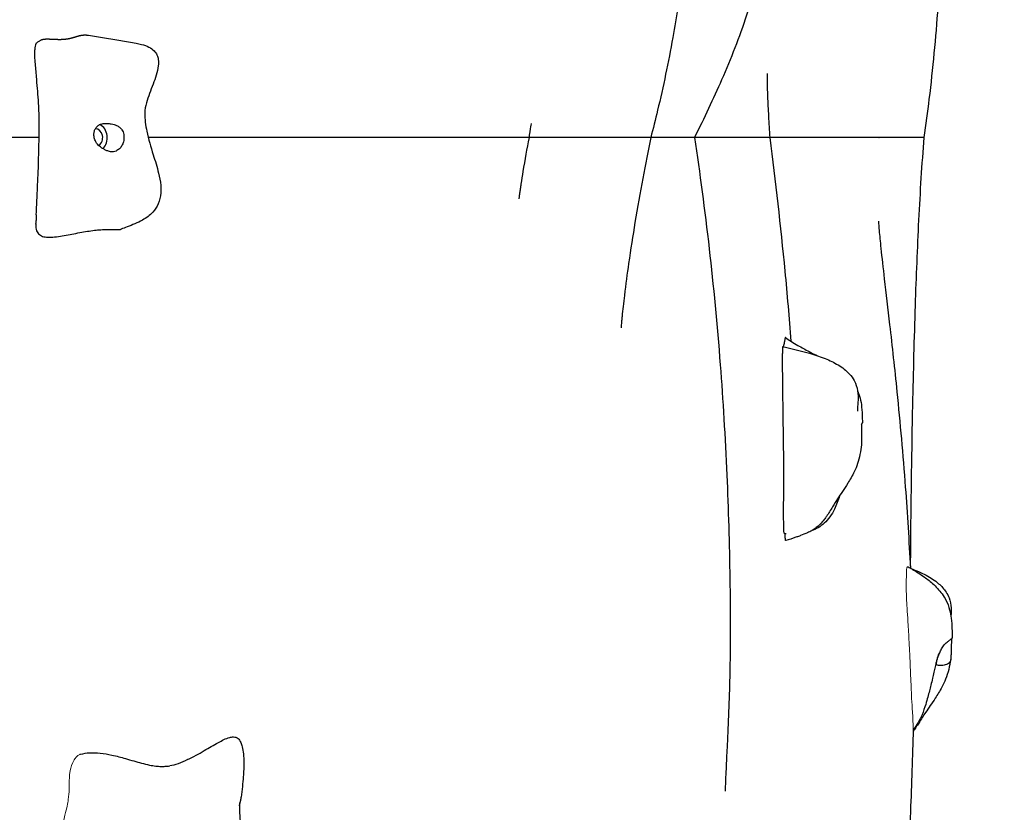
# Model space of a CAD drawing. Units: millimetres. Extents: x 2523 to 16257, y 1421 to 11444.
# Drawn here: x 10287 to 10840, y 7817 to 8262 of the extents above; entities that cross this region are included whole.
import ezdxf

# ---------------------------------------------------------------- set-up
doc = ezdxf.new("R2010")
doc.units = ezdxf.units.MM
doc.header["$LTSCALE"] = 60
doc.layers.add('Widoczne (ISO)', color=7, linetype='Continuous', lineweight=25)
doc.layers.add('Widoczne wąskie (ISO)', color=7, linetype='Continuous', lineweight=15)
doc.layers.add('Wymiar (ISO)', color=7, linetype='Continuous', lineweight=18, true_color=0xffffff)
doc.styles.add('Tekst etykiety (ISO)', font='tahoma.ttf')
doc.dimstyles.new('Domyślne (ISO)', dxfattribs={"dimscale": 60, "dimtxt": 3.5, "dimasz": 2.5, "dimexe": 3.175, "dimexo": 0, "dimgap": 0.762, "dimtad": 1, "dimtoh": 1, "dimdec": 0, "dimrnd": 1e-08, "dimzin": 0, "dimtxsty": 'Tekst etykiety (ISO)', "dimcen": 0.09, "dimdle": 10, "dimclrd": 256, "dimclre": 256, "dimclrt": 256, "dimadec": 0, "dimazin": 0, "dimtfac": 0.714286, "dimtdec": 0, "dimtmove": 0, "dimatfit": 3, "dimfxl": 1, "dimtolj": 1, "dimtzin": 0, "dimlwd": -1, "dimlwe": -1, "dimarcsym": 0})

# ---------------------------------------------------------------- blocks, each defined once
blk = doc.blocks.new('*D6')
at = {"layer": 'Defpoints', "color": 0}
for p in [(10066.92, 11443.9), (16066.92, 11443.9), (5756.89, 2178.46)]:
    blk.add_point(p, dxfattribs=at)
at = {"layer": 'Wymiar (ISO)'}
for p, q in [((10066.92, 11443.9), (16257.42, 11443.9)), ((16066.92, 2328.46), (16066.92, 11293.9)), ((5756.89, 2178.46), (16257.42, 2178.46))]:
    blk.add_line(p, q, dxfattribs=at)
for points in [[(16041.92, 11293.9), (16091.92, 11293.9), (16066.92, 11443.9)], [(16041.92, 2328.46), (16091.92, 2328.46), (16066.92, 2178.46)]]:
    blk.add_solid(points, dxfattribs=at)
at = {"layer": 'Wymiar (ISO)', "insert": (15802.45, 6811.18), "char_height": 210, "attachment_point": 2, "rotation": 90, "style": 'Tekst etykiety (ISO)'}
blk.add_mtext('\\A1;9265', dxfattribs=at)

msp = doc.modelspace()

# ---------------------------------------------------------------- linework, layer by layer
at = {"layer": 'Widoczne (ISO)'}
for major_axis, start_param, end_param in [((0, 8), 3.834748, 5.878135), ((0, 5), 3.629154, 6.251118)]:
    msp.add_ellipse((10329.37, 8196.16), major_axis=major_axis, ratio=0.853373, start_param=start_param, end_param=end_param, dxfattribs=at)
for points, degree, knots in [([(10693.08, 8587.75), (10693.08, 8587.75), (10693.08, 8587.68), (10693.08, 8587.36), (10693.08, 8587.16), (10693.11, 8586.54), (10693.14, 8586.08), (10693.22, 8585.05), (10693.26, 8584.62), (10693.38, 8583.5), (10693.46, 8582.77), (10693.64, 8581.35), (10693.72, 8580.67), (10693.92, 8579.14), (10694.03, 8578.28), (10694.33, 8575.96), (10694.51, 8574.52), (10694.89, 8571.07), (10695.07, 8569.05), (10695.24, 8565.77), (10695.27, 8564.54), (10695.27, 8562.22), (10695.23, 8561.13), (10695.07, 8558.49), (10694.9, 8556.99), (10694.39, 8553.91), (10694.03, 8552.37), (10692.96, 8548.62), (10692.18, 8546.57), (10689.97, 8541.6), (10688.44, 8538.97), (10684.1, 8532.25), (10681.19, 8528.65), (10673.62, 8519.9), (10668.94, 8515.15), (10655.98, 8501.5), (10647.34, 8492.74), (10638.11, 8470.47), (10637.48, 8459), (10639.38, 8442.22), (10640.78, 8435.59), (10645.33, 8417.9), (10649.1, 8406.58), (10656.72, 8381.4), (10661.08, 8367.52), (10663.08, 8339.34), (10662.38, 8327.35), (10660.94, 8306.39), (10660.04, 8297.11), (10657.5, 8275.99), (10655.71, 8264.09), (10651.16, 8238.51), (10648.28, 8224.82), (10643.87, 8206.34), (10642.6, 8201.23), (10641.28, 8196.18)], 3, [60.53664, 60.53664, 60.53664, 60.53664, 60.986164, 60.986164, 61.317142, 61.317142, 61.691787, 61.691787, 61.895123, 61.895123, 62.143783, 62.143783, 62.349315, 62.349315, 62.608768, 62.608768, 63.052404, 63.052404, 63.674919, 63.674919, 64.041895, 64.041895, 64.370961, 64.370961, 64.866602, 64.866602, 65.454439, 65.454439, 66.409839, 66.409839, 68.010489, 68.010489, 70.894042, 70.894042, 75.526978, 75.526978, 84.072542, 84.072542, 90.139313, 90.139313, 94.168314, 94.168314, 100.587595, 100.587595, 106.863811, 106.863811, 110.502476, 110.502476, 113.291658, 113.291658, 116.885791, 116.885791, 121.144211, 121.144211, 122.791764, 122.791764, 122.791764, 122.791764]), ([(10786.79, 8511.89), (10786.79, 8507.52), (10787.23, 8502.03), (10788.73, 8490.59), (10789.26, 8486.84), (10790.26, 8479.39), (10790.7, 8476.04), (10791.64, 8467.87), (10792.16, 8462.82), (10793.36, 8452.71), (10794.01, 8447.5), (10795.45, 8436.14), (10796.25, 8429.95), (10798.12, 8415.03), (10799.17, 8406.38), (10801.67, 8383.46), (10802.97, 8369.12), (10804.35, 8339.56), (10804.37, 8324.42), (10803.8, 8296.18), (10803.22, 8282.84), (10801.19, 8252.19), (10799.53, 8234.93), (10796.56, 8210.61), (10795.6, 8203.41), (10794.56, 8196.18)], 3, [0, 0, 0, 0, 4.886626, 4.886626, 6.831683, 6.831683, 8.126007, 8.126007, 9.694896, 9.694896, 11.244967, 11.244967, 13.136289, 13.136289, 15.9147, 15.9147, 20.536822, 20.536822, 25.01251, 25.01251, 29.011148, 29.011148, 34.274915, 34.274915, 36.490313, 36.490313, 36.490313, 36.490313]), ([(10683.14, 8417.57), (10683.14, 8417.57), (10683.16, 8417.48), (10683.35, 8416.74), (10683.73, 8415.35), (10685.23, 8410.83), (10686.62, 8407.15), (10690.48, 8397.9), (10693.05, 8392.17), (10698.92, 8378.39), (10702.35, 8370.03), (10707.29, 8351.3), (10707.91, 8340.36), (10706.87, 8320.23), (10705.85, 8311), (10702.11, 8289.33), (10698.9, 8276.82), (10690.97, 8252.4), (10686.29, 8240.61), (10676.4, 8218), (10671.27, 8207.17), (10665.82, 8196.18)], 3, [32.540587, 32.540587, 32.540587, 32.540587, 33.164946, 33.164946, 35.258574, 35.258574, 38.129448, 38.129448, 41.326596, 41.326596, 45.095315, 45.095315, 48.90096, 48.90096, 51.945056, 51.945056, 56.025801, 56.025801, 60.323087, 60.323087, 64.092241, 64.092241, 64.092241, 64.092241]), ([(10298.92, 8250.93), (10299.02, 8250.99), (10299.37, 8251.19), (10300.15, 8251.44), (10301.63, 8251.59), (10303.81, 8251.55), (10306.31, 8251.42), (10308.93, 8251.31), (10311.54, 8251.36), (10314, 8251.62), (10316.24, 8252.12), (10318.31, 8252.76), (10320.31, 8253.39), (10322.34, 8253.81), (10323.95, 8253.86), (10325.06, 8253.75), (10325.6, 8253.66)], 4, [0.0800503, 0.0800503, 0.0800503, 0.0800503, 0.0800503, 0.1, 0.15, 0.2, 0.25, 0.3, 0.35, 0.4, 0.45, 0.5, 0.55, 0.6, 0.65, 0.6969922, 0.6969922, 0.6969922, 0.6969922, 0.6969922]), ([(10325.6, 8253.66), (10334.74, 8252.2), (10343.88, 8250.71), (10353.45, 8248.97), (10354.47, 8248.77), (10356.89, 8248.16), (10358.32, 8247.67), (10360.67, 8246.45), (10361.67, 8245.75), (10363.15, 8244.24), (10363.69, 8243.44), (10364.46, 8241.79), (10364.7, 8240.91), (10364.99, 8238.89), (10364.98, 8237.72), (10364.66, 8234.77), (10364.21, 8232.98), (10362.64, 8227.83), (10361.23, 8224.48), (10358.68, 8217.54), (10357.36, 8213.86), (10357.13, 8206.52), (10357.73, 8203.07), (10359.3, 8195.29), (10360.61, 8190.92), (10363.05, 8183.15), (10364.15, 8179.71), (10365.56, 8173.97), (10366, 8171.62), (10366.33, 8167.91), (10366.35, 8166.48), (10366.1, 8162.9), (10365.6, 8160.83), (10364.04, 8157.24), (10362.98, 8155.67), (10360.12, 8152.55), (10358.18, 8151.09), (10353.3, 8148.37), (10350.24, 8147.12), (10346.18, 8145.56), (10345.05, 8145.14), (10343.96, 8144.75)], 3, [0, 0, 0, 0, 2.777669, 2.777669, 3.094688, 3.094688, 3.53285, 3.53285, 3.904649, 3.904649, 4.224032, 4.224032, 4.543517, 4.543517, 4.958931, 4.958931, 5.603596, 5.603596, 6.816801, 6.816801, 8.022233, 8.022233, 9.067636, 9.067636, 10.446955, 10.446955, 11.515117, 11.515117, 12.244455, 12.244455, 12.714166, 12.714166, 13.480163, 13.480163, 14.235614, 14.235614, 15.193702, 15.193702, 16.304083, 16.304083, 16.742995, 16.742995, 16.742995, 16.742995]), ([(10296.34, 8249.15), (10296.28, 8249.07), (10296.22, 8248.99), (10295.8, 8248.31), (10295.62, 8247.13), (10295.57, 8245.5)], 3, [0.07623228, 0.07623228, 0.07623228, 0.07623228, 0.08601792, 0.08601792, 0.14746273, 0.14746273, 0.14746273, 0.14746273]), ([(10296.34, 8249.15), (10296.52, 8249.37), (10296.73, 8249.55), (10297.16, 8249.88), (10297.39, 8250.02), (10297.85, 8250.3), (10298.08, 8250.43), (10298.5, 8250.68), (10298.69, 8250.79), (10298.87, 8250.9), (10298.9, 8250.92), (10298.92, 8250.93)], 3, [0, 0, 0, 0, 0.0830956, 0.0830956, 0.1637291, 0.1637291, 0.2557998, 0.2557998, 0.353068, 0.353068, 0.3713095, 0.3713095, 0.3713095, 0.3713095]), ([(10296.37, 8152.77), (10296.62, 8158.1), (10296.89, 8163.41), (10297.53, 8178.86), (10297.85, 8188.82), (10297.97, 8204.48), (10297.97, 8210.23), (10297.37, 8220.01), (10296.98, 8224.32), (10296.11, 8234.2), (10295.39, 8239.81), (10295.57, 8245.5)], 3, [0, 0, 0, 0, 1.601795, 1.601795, 4.699057, 4.699057, 6.362701, 6.362701, 7.710448, 7.710448, 9.433556, 9.433556, 9.433556, 9.433556]), ([(10706.56, 8232.17), (10706.56, 8232.17), (10706.55, 8231.83), (10706.54, 8230.28), (10706.54, 8228.82), (10706.61, 8224.84), (10706.69, 8222.17), (10706.95, 8215.87), (10707.13, 8212.1), (10707.57, 8204.33), (10707.83, 8200.29), (10708.1, 8196.18)], 3, [5.697342, 5.697342, 5.697342, 5.697342, 6.515028, 6.515028, 7.618671, 7.618671, 8.838062, 8.838062, 10.166682, 10.166682, 11.459163, 11.459163, 11.459163, 11.459163]), ([(10341.12, 8188.64), (10341.48, 8188.8), (10341.83, 8189), (10342.73, 8189.63), (10343.26, 8190.12), (10344.17, 8191.28), (10344.56, 8191.93), (10345.19, 8193.43), (10345.41, 8194.27), (10345.63, 8196.07), (10345.61, 8197.02), (10345.25, 8198.92), (10344.91, 8199.8), (10344.08, 8201.09), (10343.65, 8201.58), (10342.56, 8202.45), (10341.98, 8202.75), (10340.51, 8203.38), (10339.48, 8203.64), (10337.67, 8203.99), (10336.83, 8204.11), (10335.24, 8204.18), (10334.55, 8204.15), (10333.17, 8203.93), (10332.51, 8203.74), (10331.28, 8203.13), (10330.73, 8202.72), (10329.88, 8201.79), (10329.55, 8201.3), (10329.04, 8200.19), (10328.87, 8199.57), (10328.68, 8198.22), (10328.69, 8197.48), (10328.92, 8195.94), (10329.16, 8195.14), (10329.91, 8193.5), (10330.46, 8192.69), (10331.97, 8191.1), (10332.83, 8190.56), (10333.68, 8190.02), (10334.26, 8189.69), (10335.34, 8189.14), (10335.84, 8188.89), (10337.13, 8188.39), (10337.83, 8188.21), (10339.32, 8188.12), (10340.2, 8188.23), (10341.12, 8188.64)], 3, [-6.015053, -6.015053, -6.015053, -6.015053, -5.875346, -5.875346, -5.640763, -5.640763, -5.410461, -5.410461, -5.163496, -5.163496, -4.900702, -4.900702, -4.625163, -4.625163, -4.418761, -4.418761, -4.203427, -4.203427, -3.840133, -3.840133, -3.552119, -3.552119, -3.326805, -3.326805, -3.103294, -3.103294, -2.870483, -2.870483, -2.668915, -2.668915, -2.460449, -2.460449, -2.232292, -2.232292, -1.989986, -1.989986, -1.71351, -1.71351, -1.378014, -1.378014, -0.971947, -0.971947, -0.693433, -0.693433, -0.359044, -0.359044, 0, 0, 0, 0]), ([(10574.1, 8204.06), (10574.1, 8204.06), (10574.02, 8203.76), (10573.68, 8202.17), (10573.35, 8200.28), (10573.04, 8197.17), (10572.99, 8196.68), (10572.95, 8196.18)], 3, [3.039495, 3.039495, 3.039495, 3.039495, 4.022584, 4.022584, 5.747306, 5.747306, 6.045946, 6.045946, 6.045946, 6.045946]), ([(10297.9, 8196.18), (10291.05, 8196.18), (10271.18, 8196.18), (10249.15, 8196.18), (10227.52, 8196.18), (10213.87, 8196.18)], 4, [0.51050972, 0.51050972, 0.51050972, 0.51050972, 0.51050972, 0.51904887, 0.53415511, 0.53415511, 0.53415511, 0.53415511, 0.53415511]), ([(10379.6, 8196.18), (10374.53, 8196.18), (10369.36, 8196.18), (10364.43, 8196.18), (10359.56, 8196.18), (10359.21, 8196.18)], 4, [0.478934864, 0.478934864, 0.478934864, 0.478934864, 0.478934864, 0.486709835, 0.487321854, 0.487321854, 0.487321854, 0.487321854, 0.487321854]), ([(10469.85, 8196.18), (10465.8, 8196.18), (10441.76, 8196.18), (10415.33, 8196.18), (10394.51, 8196.18), (10379.6, 8196.18)], 4, [0.45124971, 0.45124971, 0.45124971, 0.45124971, 0.45124971, 0.4560373, 0.47893486, 0.47893486, 0.47893486, 0.47893486, 0.47893486]), ([(10572.42, 8196.18), (10571.54, 8196.18), (10565.55, 8196.18), (10540.66, 8196.18), (10536.28, 8196.18), (10507.95, 8196.18), (10495.01, 8196.18)], 4, [0.3768206, 0.3768206, 0.3768206, 0.3768206, 0.3768206, 0.39211902, 0.42455448, 0.44316158, 0.44316158, 0.44316158, 0.44316158, 0.44316158]), ([(10572.95, 8196.18), (10571.72, 8190.04), (10570.57, 8183.73), (10569.12, 8174.81), (10568.74, 8172.41), (10568.25, 8169.13), (10568.12, 8168.24), (10567.87, 8166.53), (10567.75, 8165.7), (10567.59, 8164.51), (10567.53, 8164.1), (10567.41, 8163.21), (10567.35, 8162.77), (10567.27, 8162.15), (10567.25, 8161.97), (10567.23, 8161.82), (10567.22, 8161.79), (10567.22, 8161.79)], 3, [0, 0, 0, 0, 2.048754, 2.048754, 2.777022, 2.777022, 3.045816, 3.045816, 3.301803, 3.301803, 3.447739, 3.447739, 3.656104, 3.656104, 3.863374, 3.863374, 3.987575, 3.987575, 3.987575, 3.987575]), ([(10641.28, 8196.18), (10641.28, 8196.18), (10631.25, 8196.18), (10592.5, 8196.18), (10576.62, 8196.18), (10572.95, 8196.18)], 4, [0.3023785, 0.3023785, 0.3023785, 0.3023785, 0.3023785, 0.32402747, 0.3487802, 0.3487802, 0.3487802, 0.3487802, 0.3487802]), ([(10641.28, 8196.18), (10638.26, 8181.41), (10635.27, 8165.68), (10631.19, 8141.15), (10629.99, 8133.5), (10628.01, 8119.76), (10627.21, 8113.8), (10626.21, 8105.53), (10625.97, 8103.45), (10625.53, 8099.49), (10625.33, 8097.58), (10625.06, 8094.89), (10624.98, 8094.01), (10624.87, 8092.76), (10624.83, 8092.33), (10624.73, 8091.18), (10624.68, 8090.57), (10624.61, 8089.77), (10624.6, 8089.54), (10624.59, 8089.38), (10624.59, 8089.36), (10624.59, 8089.36)], 3, [0, 0, 0, 0, 6.365942, 6.365942, 9.08576, 9.08576, 11.009758, 11.009758, 11.640873, 11.640873, 12.204794, 12.204794, 12.487955, 12.487955, 12.652269, 12.652269, 12.976416, 12.976416, 13.297399, 13.297399, 13.458889, 13.458889, 13.458889, 13.458889]), ([(10708.1, 8196.18), (10708.1, 8196.18), (10702.14, 8196.18), (10680.91, 8196.18), (10668.77, 8196.18), (10665.82, 8196.18)], 4, [0.15992295, 0.15992295, 0.15992295, 0.15992295, 0.15992295, 0.18555407, 0.19933716, 0.19933716, 0.19933716, 0.19933716, 0.19933716]), ([(10665.82, 8196.18), (10668.78, 8176.4), (10671.56, 8155.63), (10676.4, 8113.07), (10678.5, 8091.34), (10681.76, 8048.74), (10683.03, 8028.05), (10684.79, 7987.74), (10685.37, 7968.19), (10685.95, 7930.38), (10686.04, 7911.84), (10685.25, 7880.44), (10684.7, 7867.14), (10683.96, 7851.16), (10683.76, 7847.09), (10683.48, 7841.14), (10683.39, 7838.98), (10683.18, 7834.23), (10683.09, 7831.99), (10683.02, 7829.72), (10683.01, 7829.22), (10683.01, 7829.22)], 3, [0, 0, 0, 0, 8.729571, 8.729571, 16.953054, 16.953054, 24.064704, 24.064704, 30.293151, 30.293151, 35.828968, 35.828968, 39.720856, 39.720856, 41.12243, 41.12243, 42.028991, 42.028991, 43.422461, 43.422461, 44.44707, 44.44707, 44.44707, 44.44707]), ([(10708.1, 8196.18), (10711.18, 8171.7), (10714.06, 8146.66), (10717.78, 8108.2), (10718.92, 8095.09), (10719.96, 8081.83)], 3, [0, 0, 0, 0, 8.065649, 8.065649, 12.154894, 12.154894, 12.154894, 12.154894]), ([(10745.18, 8196.18), (10739.59, 8196.18), (10732.13, 8196.18), (10723.82, 8196.18), (10716.78, 8196.18), (10715.98, 8196.18)], 4, [0.09718463, 0.09718463, 0.09718463, 0.09718463, 0.09718463, 0.11492358, 0.11724135, 0.11724135, 0.11724135, 0.11724135, 0.11724135]), ([(10789.28, 8196.18), (10781.76, 8196.18), (10767.07, 8196.18), (10768.08, 8196.18), (10750.02, 8196.18), (10745.18, 8196.18)], 4, [0.02932738, 0.02932738, 0.02932738, 0.02932738, 0.02932738, 0.08184432, 0.09718463, 0.09718463, 0.09718463, 0.09718463, 0.09718463]), ([(10794.56, 8196.18), (10793.37, 8181.36), (10792.4, 8165.78), (10790.81, 8134.16), (10790.18, 8118.09), (10789.04, 8083.39), (10788.56, 8064.66), (10787.65, 8020.69), (10787.28, 7995.38), (10787, 7965.21), (10786.96, 7960.34), (10786.93, 7955.47)], 3, [0, 0, 0, 0, 5.090331, 5.090331, 10.065093, 10.065093, 15.746254, 15.746254, 23.378123, 23.378123, 24.847387, 24.847387, 24.847387, 24.847387]), ([(10296.16, 8147.56), (10296.17, 8147.62), (10296.17, 8147.69), (10296.18, 8147.85), (10296.19, 8147.96), (10296.2, 8148.2), (10296.2, 8148.35), (10296.21, 8148.62), (10296.21, 8148.76), (10296.22, 8149.04), (10296.22, 8149.21), (10296.23, 8149.5), (10296.24, 8149.61), (10296.24, 8149.72)], 3, [0, 0, 0, 0, 0.0236761, 0.0236761, 0.0566569, 0.0566569, 0.0992956, 0.0992956, 0.1395573, 0.1395573, 0.1923421, 0.1923421, 0.2264345, 0.2264345, 0.2264345, 0.2264345]), ([(10769.1, 8149.27), (10769.1, 8149.27), (10769.1, 8149.06), (10769.17, 8147.84), (10769.28, 8146.17), (10769.69, 8141.29), (10770.01, 8137.86), (10770.95, 8128.89), (10771.62, 8122.99), (10773.28, 8108.72), (10774.31, 8100.04), (10776.73, 8078.98), (10778.13, 8066.33), (10781.2, 8035.99), (10782.8, 8018.07), (10785.27, 7984.9), (10786.22, 7969.71), (10786.98, 7954.41)], 3, [106.111538, 106.111538, 106.111538, 106.111538, 106.889773, 106.889773, 108.504506, 108.504506, 110.350166, 110.350166, 112.770204, 112.770204, 115.918739, 115.918739, 120.212461, 120.212461, 126.052263, 126.052263, 130.897332, 130.897332, 130.897332, 130.897332]), ([(10716.89, 8083.91), (10718.93, 8082.42), (10721.32, 8080.95), (10725.92, 8078.33), (10728.06, 8077.16), (10731.45, 8075.36), (10732.72, 8074.71), (10734.13, 8073.99), (10734.38, 8073.86), (10734.64, 8073.73)], 3, [0, 0, 0, 0, 0.890554, 0.890554, 1.617076, 1.617076, 2.057956, 2.057956, 2.151555, 2.151555, 2.151555, 2.151555]), ([(10716.42, 7973.68), (10716.31, 7973.69), (10716.22, 7973.91), (10715.54, 7977.37), (10716.04, 8000.87), (10715.76, 8033.97), (10715.17, 8070.49), (10715.15, 8074.69), (10715.15, 8074.91), (10715.15, 8074.95)], 3, [0.0351261, 0.0351261, 0.0351261, 0.0351261, 0.0860179, 0.0860179, 0.4376242, 0.4376242, 0.944527, 0.944527, 0.997321, 0.997321, 0.997321, 0.997321]), ([(10715.32, 8078.78), (10717.34, 8078.33), (10719.34, 8077.87), (10727.35, 8075.93), (10733.38, 8074.39), (10741.64, 8071.09), (10744.11, 8069.94), (10748.77, 8067.13), (10750.99, 8065.45), (10753.82, 8062.31), (10754.71, 8061.08), (10756.41, 8057.96), (10757.06, 8055.95), (10757.66, 8052.11), (10757.69, 8050.22), (10757.57, 8047.63), (10757.51, 8046.79), (10757.41, 8045.56), (10757.38, 8045.1), (10757.31, 8044.09), (10757.28, 8043.61), (10757.27, 8042.88), (10757.28, 8042.65), (10757.28, 8042.65), (10757.28, 8042.65), (10757.28, 8042.65)], 3, [0, 0, 0, 0, 0.618254, 0.618254, 2.47404, 2.47404, 3.288351, 3.288351, 4.108292, 4.108292, 4.559714, 4.559714, 5.182693, 5.182693, 5.756507, 5.756507, 6.045016, 6.045016, 6.23681, 6.23681, 6.533807, 6.533807, 6.847156, 6.847156, 6.847375, 6.847375, 6.847375, 6.847375]), ([(10757.36, 8054.02), (10757.79, 8053.04), (10758.15, 8052.05), (10758.94, 8049.45), (10759.25, 8047.85), (10759.75, 8044.26), (10759.85, 8042.34), (10759.99, 8038.97), (10760.03, 8037.48), (10760.06, 8035.94)], 3, [5.303563, 5.303563, 5.303563, 5.303563, 5.634487, 5.634487, 6.196585, 6.196585, 6.963063, 6.963063, 7.590137, 7.590137, 7.590137, 7.590137]), ([(10759.62, 8035.15), (10759.77, 8035.31), (10759.89, 8035.47), (10760.1, 8035.89), (10760.07, 8036.05), (10759.92, 8036.1), (10759.79, 8035.97), (10759.69, 8035.54)], 3, [-0.890448, -0.890448, -0.890448, -0.890448, -0.693433, -0.693433, -0.3590435, -0.3590435, 0, 0, 0, 0]), ([(10759.69, 8035.54), (10759.65, 8035.37), (10759.62, 8035.17), (10759.55, 8034.52), (10759.52, 8034.02), (10759.48, 8032.84), (10759.47, 8032.17), (10759.47, 8030.66), (10759.48, 8029.82), (10759.52, 8028.01), (10759.57, 8027.07), (10759.63, 8025.17), (10759.64, 8024.31), (10759.55, 8023.59)], 3, [-6.015053, -6.015053, -6.015053, -6.015053, -5.875346, -5.875346, -5.640763, -5.640763, -5.410461, -5.410461, -5.163496, -5.163496, -4.900702, -4.900702, -4.626438, -4.626438, -4.626438, -4.626438]), ([(10759.55, 8023.59), (10759.34, 8021.87), (10759.06, 8020.1), (10758.35, 8016.58), (10757.93, 8014.78), (10756.83, 8011.51), (10756.18, 8009.99), (10754.36, 8006.23), (10753.11, 8004.06), (10749.8, 7998.74), (10747.82, 7995.98), (10745.19, 7991.98), (10744.27, 7990.52), (10742.73, 7987.95), (10742.17, 7987.02), (10741.06, 7985.21), (10740.51, 7984.35), (10739.51, 7982.91), (10739.1, 7982.34), (10737.93, 7980.83), (10737.13, 7979.91), (10735.6, 7978.37), (10734.85, 7977.72), (10733.34, 7976.55), (10732.56, 7976.03), (10730.89, 7975.04), (10730.02, 7974.63), (10727.89, 7973.68), (10726.63, 7973.18), (10725.15, 7972.62), (10724.92, 7972.54), (10724.04, 7972.22), (10723.38, 7971.98), (10720.75, 7971.07), (10718.84, 7970.45), (10717.06, 7969.9)], 3, [0, 0, 0, 0, 0.559502, 0.559502, 1.106944, 1.106944, 1.628276, 1.628276, 2.473584, 2.473584, 3.879131, 3.879131, 4.666189, 4.666189, 5.067897, 5.067897, 5.396625, 5.396625, 5.612076, 5.612076, 5.968532, 5.968532, 6.286281, 6.286281, 6.637021, 6.637021, 7.093837, 7.093837, 7.838926, 7.838926, 7.970058, 7.970058, 8.363464, 8.363464, 9.550273, 9.550273, 9.550273, 9.550273]), ([(10747.28, 7995.13), (10747.26, 7995.07), (10747.24, 7995.01), (10746.48, 7992.48), (10745.56, 7989.94), (10742.93, 7984.62), (10741.02, 7981.83), (10736.56, 7977.77), (10734.08, 7976.31), (10731.48, 7975.39)], 3, [14.688774, 14.688774, 14.688774, 14.688774, 14.707253, 14.707253, 15.512389, 15.512389, 16.492664, 16.492664, 17.32252, 17.32252, 17.32252, 17.32252]), ([(10717.33, 7973.62), (10717.33, 7973.62), (10717.33, 7973.62), (10717.32, 7973.62), (10717.3, 7973.62), (10717.27, 7973.63), (10717.26, 7973.63), (10717.21, 7973.63), (10717.18, 7973.64), (10717.12, 7973.64), (10717.1, 7973.64), (10717.04, 7973.65), (10717.01, 7973.65), (10716.95, 7973.65), (10716.93, 7973.65), (10716.87, 7973.66), (10716.84, 7973.66), (10716.77, 7973.66), (10716.73, 7973.67), (10716.64, 7973.67), (10716.58, 7973.67), (10716.49, 7973.68), (10716.46, 7973.68), (10716.42, 7973.68)], 3, [0.5995361, 0.5995361, 0.5995361, 0.5995361, 0.6258104, 0.6258104, 0.6574143, 0.6574143, 0.6769051, 0.6769051, 0.6964622, 0.6964622, 0.7052497, 0.7052497, 0.7149934, 0.7149934, 0.7228314, 0.7228314, 0.7319758, 0.7319758, 0.7449745, 0.7449745, 0.76612, 0.76612, 0.7814097, 0.7814097, 0.7814097, 0.7814097]), ([(10717.06, 7969.9), (10717.04, 7969.9), (10716.99, 7969.94), (10716.92, 7970.2), (10716.82, 7970.94), (10716.73, 7971.94), (10716.68, 7972.85), (10716.66, 7973.36), (10716.66, 7973.59), (10716.66, 7973.67)], 4, [0.6577559, 0.6577559, 0.6577559, 0.6577559, 0.6577559, 0.7, 0.75, 0.8, 0.85, 0.9, 0.9379452, 0.9379452, 0.9379452, 0.9379452, 0.9379452]), ([(10785.88, 7955.05), (10785.98, 7954.99), (10786.08, 7954.94), (10786.58, 7954.65), (10787.01, 7954.4), (10787.89, 7953.89), (10788.34, 7953.63), (10789.35, 7953.03), (10789.91, 7952.7), (10791.76, 7951.56), (10793.01, 7950.75), (10796.01, 7948.67), (10797.73, 7947.34), (10801.31, 7944.13), (10803.17, 7942.15), (10805.56, 7938.82), (10806.31, 7937.62), (10807.84, 7934.66), (10808.54, 7932.83), (10809.47, 7929.44), (10809.76, 7927.83), (10810.19, 7924.3), (10810.27, 7922.43), (10810.39, 7918.85), (10810.41, 7917.13), (10810.41, 7915.33)], 3, [2.044165, 2.044165, 2.044165, 2.044165, 2.081161, 2.081161, 2.230844, 2.230844, 2.386185, 2.386185, 2.589652, 2.589652, 3.072476, 3.072476, 3.771852, 3.771852, 4.587919, 4.587919, 5.006331, 5.006331, 5.594089, 5.594089, 6.145979, 6.145979, 6.880974, 6.880974, 7.609472, 7.609472, 7.609472, 7.609472]), ([(10795.8, 7950.44), (10798.3, 7949.1), (10800.71, 7947.55), (10804.44, 7944.33), (10805.89, 7942.76), (10807.71, 7939.99), (10808.28, 7938.89), (10809.43, 7935.95), (10809.81, 7934.01), (10810, 7930.6), (10809.91, 7929.1), (10809.75, 7927.66)], 3, [0, 0, 0, 0, 0.852548, 0.852548, 1.483765, 1.483765, 1.854852, 1.854852, 2.442022, 2.442022, 2.903676, 2.903676, 2.903676, 2.903676]), ([(10810.2, 7914.79), (10810.17, 7914.61), (10810.14, 7914.4), (10810.08, 7913.74), (10810.04, 7913.23), (10809.98, 7912.03), (10809.95, 7911.36), (10809.9, 7909.84), (10809.87, 7908.99), (10809.83, 7907.19), (10809.81, 7906.24), (10809.75, 7904.35), (10809.7, 7903.49), (10809.43, 7902.24), (10809.26, 7901.77), (10808.65, 7900.97), (10808.24, 7900.7), (10807.05, 7900.17), (10806.08, 7899.97), (10804.52, 7899.74), (10803.86, 7899.67), (10802.86, 7899.69), (10802.5, 7899.75), (10801.96, 7900.05), (10801.8, 7900.27), (10801.64, 7900.93), (10801.66, 7901.37), (10801.82, 7902.33), (10801.96, 7902.83), (10802.3, 7903.96), (10802.52, 7904.57), (10803.04, 7905.92), (10803.35, 7906.65), (10804.05, 7908.16), (10804.43, 7908.94), (10805.35, 7910.52), (10805.87, 7911.3), (10807.26, 7912.79), (10808.02, 7913.27), (10808.75, 7913.75), (10809.22, 7914.05), (10809.86, 7914.54), (10810.1, 7914.76), (10810.37, 7915.14), (10810.41, 7915.27), (10810.41, 7915.33)], 3, [-6.015053, -6.015053, -6.015053, -6.015053, -5.875346, -5.875346, -5.640763, -5.640763, -5.410461, -5.410461, -5.163496, -5.163496, -4.900702, -4.900702, -4.625163, -4.625163, -4.418761, -4.418761, -4.203427, -4.203427, -3.840133, -3.840133, -3.552119, -3.552119, -3.326805, -3.326805, -3.103294, -3.103294, -2.870483, -2.870483, -2.668915, -2.668915, -2.460449, -2.460449, -2.232292, -2.232292, -1.989986, -1.989986, -1.71351, -1.71351, -1.378014, -1.378014, -0.971947, -0.971947, -0.693433, -0.693433, -0.446669, -0.446669, -0.446669, -0.446669]), ([(10802.77, 7906.31), (10802.77, 7906.31), (10802.77, 7906.3), (10802.76, 7906.29), (10802.74, 7906.22), (10802.65, 7905.96), (10802.58, 7905.73), (10802.39, 7905.08), (10802.26, 7904.59), (10801.93, 7903.35), (10801.73, 7902.54), (10801.32, 7900.83), (10801.11, 7899.91), (10800.67, 7897.98), (10800.44, 7896.94), (10799.97, 7894.79), (10799.71, 7893.67), (10799.13, 7891.27), (10798.81, 7890), (10797.93, 7886.52), (10797.4, 7884.42), (10796.42, 7880.74), (10796.03, 7879.34), (10795, 7876.01), (10794.32, 7874.05), (10792.24, 7869.13), (10790.62, 7866.17), (10788.52, 7863.64)], 3, [9.175292, 9.175292, 9.175292, 9.175292, 9.190751, 9.190751, 9.318543, 9.318543, 9.49169, 9.49169, 9.742166, 9.742166, 10.041544, 10.041544, 10.33105, 10.33105, 10.643475, 10.643475, 10.999284, 10.999284, 11.451187, 11.451187, 12.286502, 12.286502, 12.747324, 12.747324, 13.367919, 13.367919, 14.356014, 14.356014, 14.356014, 14.356014]), ([(10809.62, 7903.17), (10809.34, 7901.34), (10808.96, 7899.47), (10808.03, 7895.74), (10807.48, 7893.83), (10806.16, 7890.51), (10805.44, 7889.04), (10803.51, 7885.41), (10802.23, 7883.35), (10799.02, 7878.46), (10797.19, 7875.94), (10794.31, 7871.64), (10793.13, 7869.73), (10791.2, 7866.68), (10790.67, 7865.85), (10789.6, 7864.29), (10789.07, 7863.55), (10788.5, 7862.83)], 3, [0, 0, 0, 0, 0.594112, 0.594112, 1.182585, 1.182585, 1.70785, 1.70785, 2.551738, 2.551738, 3.89605, 3.89605, 4.885959, 4.885959, 5.227681, 5.227681, 5.511041, 5.511041, 5.511041, 5.511041]), ([(10381.26, 7846.9), (10384.48, 7848.44), (10387.58, 7850.18), (10393.26, 7853.5), (10395.86, 7855.08), (10400.58, 7857.66), (10402.66, 7858.77), (10405.63, 7859.54), (10406.38, 7859.67), (10407.54, 7859.65), (10407.98, 7859.59), (10408.85, 7859.31), (10409.3, 7859.06), (10409.99, 7858.48), (10410.25, 7858.17), (10410.77, 7857.42), (10411.01, 7856.97), (10411.53, 7855.76), (10411.76, 7854.98), (10412.28, 7852.84), (10412.48, 7851.46), (10412.8, 7848.46), (10412.88, 7846.82), (10412.91, 7843.87), (10412.86, 7842.65), (10412.74, 7840.03), (10412.65, 7838.67), (10412.24, 7833.7), (10411.84, 7830.01), (10411.41, 7825.87)], 3, [0, 0, 0, 0, 1.070088, 1.070088, 2.005467, 2.005467, 2.709797, 2.709797, 2.931746, 2.931746, 3.060233, 3.060233, 3.208685, 3.208685, 3.329132, 3.329132, 3.481369, 3.481369, 3.724151, 3.724151, 4.139968, 4.139968, 4.663539, 4.663539, 5.192371, 5.192371, 5.82504, 5.82504, 7.509827, 7.509827, 7.509827, 7.509827]), ([(10788.53, 7863.92), (10788.22, 7848.56), (10787.67, 7833.2), (10785.15, 7777.15), (10782.37, 7736.72), (10778.56, 7671.66), (10777.25, 7646.92), (10775.45, 7602.16), (10774.62, 7582.57), (10772.95, 7544.93), (10772.11, 7526.62), (10770.67, 7495.7), (10770.07, 7482.48), (10769.2, 7461.98), (10768.89, 7453.93), (10768.47, 7441.03), (10768.34, 7435.88), (10768.12, 7424.75), (10768.06, 7418.79), (10768.07, 7402.87), (10768.17, 7392.94), (10768.46, 7377.72), (10768.57, 7373.15), (10768.68, 7368.47)], 3, [140.382426, 140.382426, 140.382426, 140.382426, 145.202426, 145.202426, 157.996604, 157.996604, 165.67965, 165.67965, 171.533699, 171.533699, 176.993057, 176.993057, 181.230078, 181.230078, 184.522123, 184.522123, 187.525514, 187.525514, 191.439967, 191.439967, 195.621605, 195.621605, 197.323131, 197.323131, 197.323131, 197.323131]), ([(10321.27, 7849.96), (10322.84, 7850.4), (10324.55, 7850.66), (10328.22, 7850.86), (10330.23, 7850.77), (10334.42, 7850.33), (10336.64, 7849.94), (10341.41, 7848.91), (10343.96, 7848.22), (10349.63, 7846.62), (10352.69, 7845.7), (10358.67, 7844.08), (10361.25, 7843.53), (10364.37, 7843.18), (10365.33, 7843.12), (10367.14, 7843.12), (10367.83, 7843.13), (10369.04, 7843.2), (10369.48, 7843.23), (10370.41, 7843.3), (10370.88, 7843.34), (10371.23, 7843.39)], 3, [1.180701, 1.180701, 1.180701, 1.180701, 1.716589, 1.716589, 2.309536, 2.309536, 2.981776, 2.981776, 3.826172, 3.826172, 4.98597, 4.98597, 6.390396, 6.390396, 7.028969, 7.028969, 7.360099, 7.360099, 7.531525, 7.531525, 7.702778, 7.702778, 7.702778, 7.702778]), ([(10410.33, 7820.98), (10410.4, 7821.21), (10410.63, 7822.03), (10410.96, 7823.23), (10411.23, 7824.45), (10411.37, 7825.46), (10411.41, 7825.87)], 4, [0.529807, 0.529807, 0.529807, 0.529807, 0.529807, 0.55, 0.6, 0.6337739, 0.6337739, 0.6337739, 0.6337739, 0.6337739]), ([(10410.35, 7822.62), (10410.35, 7822.62), (10410.35, 7822.62), (10410.35, 7822.61), (10410.35, 7822.58), (10410.34, 7822.48), (10410.34, 7822.37), (10410.33, 7822.09), (10410.33, 7821.92), (10410.33, 7821.51), (10410.33, 7821.24), (10410.33, 7820.53), (10410.34, 7820.07), (10410.39, 7818.66), (10410.43, 7817.68), (10410.64, 7814.1), (10410.87, 7811.41), (10411.26, 7806.41), (10411.45, 7804.04), (10411.15, 7800.83), (10411.01, 7799.98), (10410.41, 7797.81), (10409.81, 7796.52), (10408.41, 7794.28), (10407.65, 7793.29), (10406.13, 7791.5), (10405.35, 7790.68), (10403.48, 7788.81), (10402.37, 7787.81), (10398.91, 7784.87), (10396.54, 7783.13), (10391.14, 7779.64), (10388.09, 7777.94), (10381.47, 7775.23), (10377.72, 7774.28), (10370.12, 7773.68), (10366.15, 7773.9), (10358.1, 7775.03), (10353.94, 7775.95), (10344.45, 7778.35), (10339.11, 7779.91), (10326.17, 7783.65), (10318.49, 7785.64), (10310.94, 7788.24)], 3, [0.739307, 0.739307, 0.739307, 0.739307, 0.748926, 0.748926, 0.799467, 0.799467, 0.875815, 0.875815, 0.948123, 0.948123, 1.042179, 1.042179, 1.19366, 1.19366, 1.494388, 1.494388, 2.302291, 2.302291, 3.009061, 3.009061, 3.267788, 3.267788, 3.690087, 3.690087, 4.058761, 4.058761, 4.421653, 4.421653, 4.956201, 4.956201, 6.0934, 6.0934, 7.416254, 7.416254, 8.685531, 8.685531, 9.902082, 9.902082, 11.16188, 11.16188, 12.841823, 12.841823, 15.262397, 15.262397, 15.262397, 15.262397])]:
    msp.add_open_spline(points, degree=degree, knots=knots, dxfattribs=at)
for points, degree in [([(10495.01, 8196.18), (10489.38, 8196.18), (10483.26, 8196.18), (10476.7, 8196.18), (10469.85, 8196.18)], 4), ([(10572.95, 8196.18), (10572.95, 8196.18), (10572.87, 8196.18), (10572.7, 8196.18), (10572.42, 8196.18)], 4), ([(10665.82, 8196.18), (10665.82, 8196.18), (10662.04, 8196.18), (10651.28, 8196.18), (10641.28, 8196.18)], 4), ([(10715.98, 8196.18), (10713.72, 8196.18), (10711.61, 8196.18), (10709.73, 8196.18), (10708.1, 8196.18)], 4), ([(10793.98, 8196.18), (10793.33, 8196.18), (10792.22, 8196.18), (10790.83, 8196.18), (10789.28, 8196.18)], 4), ([(10794.56, 8196.18), (10794.56, 8196.18), (10794.45, 8196.18), (10794.26, 8196.18), (10793.98, 8196.18)], 4), ([(10296.37, 8152.77), (10296.31, 8151.47), (10296.27, 8150.44), (10296.24, 8149.72)], 3), ([(10296.16, 8147.56), (10294.89, 8129.03), (10327, 8150.92), (10339.37, 8143.1), (10343.96, 8144.75)], 4), ([(10716.89, 8083.91), (10716.56, 8084.16), (10716.09, 8079.56), (10715.71, 8078.79), (10715.46, 8078.75)], 4), ([(10715.32, 8078.78), (10715.23, 8078.8), (10715.17, 8078.7), (10715.15, 8077.87), (10715.15, 8074.97)], 4), ([(10715.15, 8074.95), (10715.15, 8074.96), (10715.15, 8074.96), (10715.15, 8074.97)], 3), ([(10787.32, 7954.22), (10790.22, 7953.13), (10793.07, 7951.9), (10795.8, 7950.44)], 3), ([(10810.22, 7914.93), (10810.22, 7914.89), (10810.21, 7914.84), (10810.2, 7914.79)], 3), ([(10381.26, 7846.9), (10377.66, 7845.18), (10374.2, 7843.78), (10371.23, 7843.39)], 3)]:
    msp.add_open_spline(points, degree=degree, dxfattribs=at)
at = {"layer": 'Widoczne wąskie (ISO)'}
for points, knots in [([(10788.53, 7863.92), (10788.53, 7864.05), (10788.53, 7864.23), (10788.53, 7864.96), (10788.54, 7866.03), (10788.41, 7869.5), (10788.25, 7872.61), (10787.88, 7878.16), (10787.74, 7880.45), (10787.42, 7886.93), (10787.27, 7891.22), (10786.9, 7900.15), (10786.83, 7901.78), (10786.57, 7907.25), (10786.42, 7910.2), (10786.07, 7916.64), (10785.84, 7920.56), (10785.23, 7930.17), (10784.97, 7934.3), (10784.64, 7941.41), (10784.67, 7943.23), (10784.73, 7949.92), (10784.74, 7951.19), (10784.8, 7952.89), (10784.84, 7953.42), (10784.94, 7954.16), (10784.99, 7954.42), (10785.1, 7954.8), (10785.16, 7954.92), (10785.27, 7955.07), (10785.33, 7955.12), (10785.47, 7955.18), (10785.57, 7955.17), (10785.71, 7955.14), (10785.79, 7955.11), (10785.88, 7955.05)], [-8.855852, -8.855852, -8.855852, -8.855852, -8.615179, -8.615179, -7.999755, -7.999755, -7.758373, -7.758373, -7.584939, -7.584939, -7.329624, -7.329624, -7.096704, -7.096704, -6.843508, -6.843508, -6.500909, -6.500909, -5.920049, -5.920049, -5.17065, -5.17065, -4.8917, -4.8917, -4.69607, -4.69607, -4.534545, -4.534545, -4.383966, -4.383966, -4.252847, -4.252847, -4.022099, -4.022099, -3.871945, -3.871945, -3.871945, -3.871945]), ([(10310.94, 7788.24), (10310.91, 7788.25), (10310.87, 7788.26), (10310.38, 7788.45), (10309.99, 7788.7), (10309.24, 7789.42), (10308.93, 7789.91), (10308.4, 7791.13), (10308.23, 7791.9), (10307.99, 7793.86), (10308.02, 7795.15), (10308.34, 7798.65), (10308.86, 7801.13), (10310.17, 7806.64), (10311.23, 7810.69), (10313.51, 7820.03), (10313.99, 7822.25), (10314.91, 7828.62), (10314.78, 7831.9), (10314.92, 7836.88), (10315, 7838.21), (10315.37, 7841.04), (10315.8, 7843.04), (10317.44, 7846.38), (10317.95, 7847.22), (10318.64, 7848.19), (10318.99, 7848.6), (10319.83, 7849.34), (10320.31, 7849.62), (10320.98, 7849.88), (10321.12, 7849.92), (10321.27, 7849.96)], [-12.976849, -12.976849, -12.976849, -12.976849, -12.960737, -12.960737, -12.76733, -12.76733, -12.533513, -12.533513, -12.236265, -12.236265, -11.777894, -11.777894, -10.939271, -10.939271, -9.996038, -9.996038, -9.177653, -9.177653, -7.649371, -7.649371, -7.008603, -7.008603, -6.210723, -6.210723, -5.866185, -5.866185, -5.58818, -5.58818, -5.270378, -5.270378, -5.184073, -5.184073, -5.184073, -5.184073])]:
    msp.add_open_spline(points, degree=3, knots=knots, dxfattribs=at)

# ---------------------------------------------------------------- dimensions: what is measured, and where the dimension line sits
at = {"layer": 'Wymiar (ISO)'}
dim = msp.add_linear_dim(base=(16066.92, 11443.9), p1=(5756.89, 2178.46), p2=(10066.92, 11443.9), angle=90, dimstyle='Domyślne (ISO)', override={"dimtoh": 0, "dimdec": 0, "dimtp": 0, "dimtm": 0, "dimtdec": 0, "dimtofl": 0, "dimatfit": 1}, dxfattribs=at)
dim.commit()
dim.dimension.update_dxf_attribs({"geometry": '*D6', "text_midpoint": (16066.92, 6811.18), "dimtype": 160})

doc.saveas('drawing.dxf')
